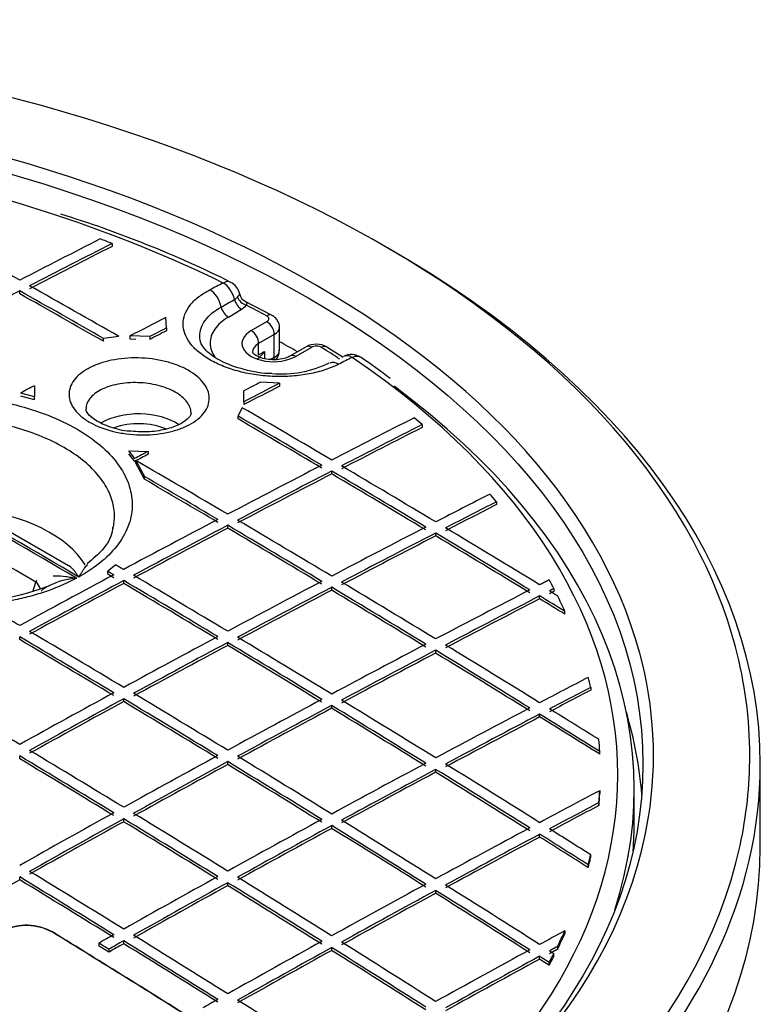
# Model space of a CAD drawing. Units: millimetres. Extents: x 0 to 16800, y 0 to 11880.
# Drawn here: x 15168 to 15380, y 5993 to 6274 of the extents above; entities that cross this region are included whole.
import ezdxf

# ---------------------------------------------------------------- set-up
doc = ezdxf.new("R2010")
doc.units = ezdxf.units.MM
doc.header["$LTSCALE"] = 40
doc.layers.add('Default', color=7, linetype='Continuous')
doc.layers.add('DV4_0', color=7, linetype='Continuous')

# ---------------------------------------------------------------- blocks, each defined once
blk = doc.blocks.new('SE7')
at = {"layer": 'DV4_0', "color": 7, "linetype": 'Continuous'}
for p, q in [((15194.7, 6210.09), (15194.7, 6209.28)), ((15168.3, 6195.72), (15168.3, 6196.54)), ((15240.25, 6189.62), (15232.67, 6193.51)), ((15210.21, 6185.95), (15210.01, 6188.92)), ((15210.21, 6185.95), (15210.21, 6185.14)), ((15234.42, 6185.19), (15238.88, 6187.76)), ((15242.47, 6179.6), (15242.47, 6186.13)), ((15196.65, 6183.51), (15192.22, 6182.96)), ((15192.22, 6182.14), (15192.22, 6182.96)), ((15199.8, 6183.66), (15199.8, 6182.85)), ((15205.42, 6183.48), (15199.8, 6183.66)), ((15199.8, 6182.85), (15201.45, 6182.79)), ((15205.42, 6183.48), (15205.42, 6182.67)), ((15241, 6184.09), (15236.54, 6181.51)), ((15241, 6177.56), (15241, 6184.09)), ((15236.54, 6178.25), (15236.54, 6181.51)), ((15250.11, 6180.56), (15245.65, 6177.99)), ((15251.61, 6180.41), (15247.15, 6177.84)), ((15260.66, 6177.51), (15256.06, 6180.49)), ((15236.54, 6178.25), (15238.17, 6179.19)), ((15238.17, 6179.19), (15238.17, 6177.19)), ((15239.87, 6176.9), (15241, 6177.56)), ((15172.51, 6169.46), (15172.55, 6166.37)), ((15242.53, 6170.14), (15237.08, 6170.44)), ((15242.53, 6170.14), (15242.53, 6169.32)), ((15168.57, 6167.39), (15172.47, 6166.33)), ((15168.57, 6166.57), (15172.47, 6165.52)), ((15172.55, 6166.37), (15172.47, 6166.33)), ((15172.47, 6166.33), (15172.47, 6165.52)), ((15172.47, 6165.52), (15172.55, 6165.56)), ((15172.55, 6165.56), (15172.55, 6166.37)), ((15232.32, 6164.88), (15232.29, 6167.97)), ((15230.65, 6160.77), (15231.88, 6163.17)), ((15232.32, 6164.88), (15232.32, 6164.07)), ((15230.65, 6159.96), (15230.65, 6160.77)), ((15283.21, 6158.32), (15283.21, 6157.5)), ((15182.2, 6118), (15116.39, 6155.92)), ((15199.42, 6150.86), (15199.34, 6150.82)), ((15199.34, 6150.82), (15201.09, 6148.61)), ((15199.34, 6150), (15201.09, 6147.79)), ((15199.42, 6150.86), (15205.04, 6150.68)), ((15205.04, 6149.87), (15205.04, 6150.68)), ((15201.44, 6148.12), (15203.94, 6143.52)), ((15201.44, 6147.3), (15201.44, 6148.12)), ((15203.94, 6142.7), (15201.44, 6147.3)), ((15203.94, 6142.7), (15203.94, 6143.52)), ((15257.4, 6144.24), (15257.4, 6145.06)), ((15304.44, 6136.28), (15304.44, 6135.47)), ((15227.7, 6128.73), (15227.7, 6129.55)), ((15287.1, 6126.53), (15287.1, 6127.35)), ((15195.77, 6118.27), (15193.43, 6116.46)), ((15193.43, 6115.65), (15193.43, 6116.46)), ((15172.92, 6113.3), (15173.28, 6113.81)), ((15198, 6112.94), (15198, 6113.76)), ((15257.4, 6111.02), (15257.4, 6111.84)), ((15316.8, 6108.55), (15316.8, 6109.37)), ((15320.86, 6111.47), (15320.86, 6110.65)), ((15324.01, 6104.14), (15324.01, 6104.96)), ((15168.3, 6096.88), (15168.3, 6097.7)), ((15227.7, 6095.23), (15227.7, 6096.05)), ((15287.1, 6093.04), (15287.1, 6093.86)), ((15331.37, 6083.25), (15331.37, 6082.43)), ((15198, 6079.17), (15198, 6079.99)), ((15257.4, 6077.25), (15257.4, 6078.07)), ((15316.8, 6074.78), (15316.8, 6075.6)), ((15333.97, 6064.1), (15333.97, 6064.92)), ((15168.3, 6062.84), (15168.3, 6063.65)), ((15227.7, 6061.19), (15227.7, 6062.01)), ((15379.81, 6037.61), (15379.81, 6061.28)), ((15287.1, 6058.99), (15287.1, 6059.81)), ((15333.97, 6053.72), (15333.97, 6052.9)), ((15343.81, 6044.95), (15343.81, 6054.18)), ((15333.73, 6050.31), (15333.73, 6049.5)), ((15198, 6044.85), (15198, 6045.67)), ((15257.4, 6042.93), (15257.4, 6043.75)), ((15316.8, 6040.46), (15316.8, 6041.28)), ((15331.37, 6034.57), (15331.37, 6035.39)), ((15330.67, 6031.71), (15330.67, 6032.53)), ((15168.3, 6028.24), (15168.3, 6029.06)), ((15227.7, 6026.6), (15227.7, 6027.41)), ((15287.1, 6024.4), (15287.1, 6025.22)), ((15324.01, 6013.68), (15324.01, 6012.86)), ((15177.67, 6013.34), (15177.67, 6013.26)), ((15198, 6009.99), (15198, 6010.8)), ((15190.93, 6010.16), (15190.93, 6009.34)), ((15193.76, 6008.41), (15193.76, 6007.59)), ((15257.4, 6008.06), (15257.4, 6008.88)), ((15321.88, 6009.18), (15321.88, 6008.36)), ((15316.8, 6005.59), (15316.8, 6006.41)), ((15320.86, 6006.35), (15320.86, 6007.17)), ((15319.52, 6003.85), (15319.52, 6004.67))]:
    blk.add_line(p, q, dxfattribs=at)
for centre, radius, start, end in [((15083.42, 5907.2), 325.93, 63.5789, 72.7589), ((15226.24, 6194.59), 5, 11.5932, 63.8923), ((13725.88, 8847.51), 3049.91, 299.45925, 299.54142), ((15233.83, 6196.02), 2.68, 189.0489, 244.6707), ((14434.16, 7513.85), 1544.37, 300.92782, 301.0916), ((15238.04, 6179.58), 4.4, 322.7131, 0.2003), ((15253.02, 6175.25), 6.06, 59.8473, 118.7012), ((15230.83, 6184.12), 8.84, 306.9131, 326.131), ((15263.01, 6173.36), 5, 55.7769, 116.8976), ((15215.74, 6100.25), 92.06, 50.6833, 57.0408), ((15243.13, 6203.71), 30.89, 264.7785, 295.9974), ((12671.4, 1849.83), 4950.03, 59.48889, 60.51111), ((12671.64, 1849.53), 4950.74, 59.48901, 60.51099), ((12669.64, 1847.34), 4946.2, 59.5955, 60.4045), ((15148.54, 6187.76), 80.57, 265.6883, 290.5499), ((13957.96, 6485.49), 1270.68, 342.85285, 342.96824), ((15178.57, 6106.9), 5.65, 107.0408, 137.6343), ((15186.24, 6092.71), 21.78, 94.4221, 115.6736), ((15170.28, 5999.93), 15.31, 61.1359, 116.1777), ((15170.28, 5999.86), 15.3, 61.1233, 116.1903)]:
    blk.add_arc(centre, radius, start, end, dxfattribs=at)
for centre, major_axis, ratio, start_param, end_param in [((15019.81, 6063.73), (357, 0), 0.57735, 0.303268, 2.933061), ((15019.81, 6063.73), (-329.5, 0), 0.57735, 3.296043, 5.985657), ((15019.81, 6058.25), (319.3, 0), 0.57735, 1.050389, 2.107564), ((15019.81, 6058.25), (319.3, 0), 0.57735, 0.866993, 1.050389), ((15214.27, 1888.76), (-2623.8, 4544.54), 0.57735, -0.773013, -0.765771), ((14973.85, 1803.01), (2627.2, 4550.44), 0.57735, 0.726841, 0.733038), ((15019.81, 6059.32), (314.3, 0), 0.57735, 0.980717, 0.993708), ((14976.68, 1801.38), (2627.22, 4550.48), 0.57735, 0.726685, 0.733038), ((14976.68, 1801.34), (2626.72, 4549.65), 0.57735, 0.72667, 0.733024), ((15019.81, 6061.28), (-360, 0), 0.57735, 3.141593, 3.931166), ((15226.24, 6194.59), (-2.2, -4.49), 0.528373, 3.141128, 3.828577), ((14976.68, 1801.38), (2627.22, 4550.48), 0.57735, 0.733801, 0.741041), ((15211.44, 1887.12), (-2623.9, 4544.73), 0.57735, -0.780221, -0.773775), ((15214.27, 1888.76), (-2623.8, 4544.54), 0.57735, -0.780654, -0.773776), ((14999.57, 1750.82), (2627.6, 4588.34), 0.577057, 0.720726, 0.72176), ((15222.4, 6192.64), (-2.27, 4.46), 0.6107, 4.260641, 5.534356), ((15226.24, 6194.59), (2.26, -4.46), 0.611263, 1.162877, 2.393347), ((15211.44, 1887.13), (-2623.4, 4543.84), 0.57735, -0.780222, -0.773775), ((15226.24, 6195.97), (4.71, 0), 0.57735, 5.519572, 5.836866), ((15231.68, 6193.79), (-1.55, 2.57), 0.58979, 1.118885, 2.345062), ((15233.03, 6194.92), (-2.31, 1.91), 0.736514, 0.892682, 2.118859), ((15227.9, 6191.52), (-1.54, 2.57), 0.587959, 1.077433, 2.346747), ((15226.24, 6194.35), (7.53, 0), 0.57735, 5.519572, 5.836866), ((15019.81, 6053.93), (321, 0), 0.57735, 0.819888, 0.844308), ((15003.55, 1785.9), (2627.37, 4550.71), 0.577351, 0.72981, 0.732561), ((15238.83, 6186.97), (-1.42, -2.64), 0.557098, 3.141575, 3.910331), ((15237.47, 6188.58), (-2, 0), 0.57735, 2.356194, 3.96148), ((15006.86, 1794.83), (2627.18, 4539.52), 0.577425, 0.73171, 0.733005), ((15006.56, 1788.32), (2626.81, 4545.56), 0.577379, 0.730963, 0.732257), ((15240.78, 6181.51), (9, 0), 0.57735, 2.356194, 5.497787), ((15234.42, 6182.74), (1.5, -2.6), 0.57735, 0.785398, 2.356194), ((15238.88, 6185.31), (1.5, -2.6), 0.57735, 0.785398, 2.356194), ((15237.47, 6186.13), (-5, 0), 0.57735, 2.356194, 3.140224), ((15240.78, 6179.06), (6, 0), 0.57735, 2.356194, 3.145079), ((15237.47, 6179.6), (-5, 0), 0.57735, 2.356194, 3.141593), ((15019.81, 6044.14), (-326.5, 0), 0.57735, 3.939985, 3.961972), ((15251.61, 6177.97), (1.5, -2.6), 0.57735, 2.356194, 3.141593), ((15253.02, 6179.6), (2, 0), 0.57735, 0.750909, 2.356194), ((15254.48, 6177.94), (-1.58, -2.55), 0.596916, 3.141939, 3.944841), ((15019.81, 6053.93), (321, 0), 0.57735, 0.726488, 0.750909), ((15238.17, 6179.19), (-2, 3.46), 0.57735, 3.706615, 3.926991), ((15247.15, 6175.39), (1.5, -2.6), 0.57735, 2.356194, 3.13493), ((15036.38, 1729.58), (2627.6, 4588.33), 0.577057, 0.720727, 0.721761), ((15263.01, 6173.36), (2.26, -4.46), 0.611263, 2.38344, 3.141998), ((15263.01, 6173.36), (-2.81, -4.13), 0.622486, 3.142073, 3.910443), ((15019.81, 6058.25), (-319.3, 0), 0.57735, 2.43779, 3.845396), ((15259.17, 6171.41), (2.27, -4.46), 0.6107, 2.382856, 3.141995), ((15005, 1823.9), (2626.75, 4510.4), 0.577566, 0.74425, 0.745318), ((15032.55, 1753.54), (2627.66, 4566.86), 0.577241, 0.728801, 0.730092), ((15036.03, 1766.14), (2627.39, 4551.75), 0.577344, 0.729699, 0.732451), ((15036.11, 1767.79), (2626.86, 4549.13), 0.577355, 0.729875, 0.732627), ((15019.81, 6054.18), (-324, 0), 0.57735, 2.955603, 3.804322), ((15214.27, 1888.73), (-2623.8, 4544.57), 0.57735, -0.797021, -0.790143), ((15202.24, 6152.73), (-15, 0), 0.57735, 3.848167, 5.504017), ((15211.44, 1887.07), (-2623.9, 4544.77), 0.57735, -0.797018, -0.790573), ((15211.44, 1887.13), (-2623.4, 4543.85), 0.57735, -0.797027, -0.79058), ((15062.94, 1751.57), (2627.22, 4550.48), 0.57735, 0.726685, 0.733038), ((15019.81, 6059.32), (314.3, 0), 0.57735, 0.577089, 0.590079), ((15202.24, 6151.1), (13, 0), 0.57735, 0.929994, 2.136575), ((15065.77, 1749.94), (2627.2, 4550.44), 0.57735, 0.726841, 0.733038), ((15065.77, 1749.96), (2626.7, 4549.55), 0.57735, 0.726832, 0.73303), ((15038.17, 1822.06), (2626.45, 4492.43), 0.577655, 0.746197, 0.747267), ((15036.59, 1780.63), (2626.66, 4535.51), 0.577429, 0.741442, 0.742507), ((15184.57, 1871.6), (-2624.82, 4546.31), 0.57735, -0.797019, -0.789944), ((15062.94, 1751.57), (2627.22, 4550.48), 0.57735, 0.733801, 0.741041), ((15214.27, 1888.76), (-2623.8, 4544.54), 0.57735, -0.805029, -0.797787), ((15181.74, 1869.95), (-2624.9, 4546.48), 0.57735, -0.797016, -0.791377), ((15065.77, 1749.93), (2627.2, 4550.45), 0.57735, 0.733799, 0.741039), ((15065.77, 1749.95), (2626.7, 4549.56), 0.57735, 0.733791, 0.741033), ((15211.44, 1887.1), (-2623.9, 4544.75), 0.57735, -0.805025, -0.797783), ((15211.44, 1887.1), (-2623.4, 4543.88), 0.57735, -0.80503, -0.797786), ((15181.74, 1870), (-2624.4, 4545.56), 0.57735, -0.797024, -0.791384), ((15092.64, 1734.29), (2626.9, 4550.06), 0.577349, 0.728832, 0.733015), ((15019.81, 6059.32), (314.3, 0), 0.57735, 0.438019, 0.451521), ((15095.47, 1732.71), (2626.86, 4549.93), 0.57735, 0.729108, 0.733021), ((15095.48, 1732.9), (2626.35, 4548.86), 0.577351, 0.729119, 0.733033), ((15146.5, 6109.9), (-43.03, 0), 0.57735, 3.484108, 4.515243), ((15062.94, 1751.55), (2627.22, 4550.51), 0.57735, 0.7418, 0.749037), ((15065.77, 1749.95), (2627.2, 4550.43), 0.57735, 0.741803, 0.749041), ((15181.74, 1869.95), (-2624.9, 4546.48), 0.57735, -0.805017, -0.797778), ((15184.57, 1871.57), (-2624.82, 4546.34), 0.57735, -0.805017, -0.797777), ((15092.64, 1734.44), (2626.9, 4549.9), 0.57735, 0.733795, 0.741036), ((15214.27, 1888.75), (-2623.8, 4544.55), 0.57735, -0.813034, -0.805791), ((15065.77, 1749.94), (2626.7, 4549.57), 0.57735, 0.741794, 0.749033), ((15181.74, 1869.98), (-2624.4, 4545.59), 0.57735, -0.805025, -0.797784), ((15095.47, 1732.76), (2626.86, 4549.88), 0.57735, 0.73379, 0.741031), ((15095.47, 1732.79), (2626.36, 4548.98), 0.57735, 0.733783, 0.741026), ((15211.44, 1887.1), (-2623.9, 4544.74), 0.57735, -0.813032, -0.805788), ((15211.44, 1887.13), (-2623.4, 4543.84), 0.57735, -0.81304, -0.805796), ((15019.81, 6063.73), (357, 0), 0.57735, 0, 0.303268), ((15062.95, 1751.59), (2627.22, 4550.46), 0.57735, 0.749804, 0.75704), ((15154.87, 1854.43), (-2625.66, 4547.8), 0.57735, -0.805011, -0.797774), ((15065.77, 1749.95), (2627.2, 4550.43), 0.57735, 0.749803, 0.757039), ((15065.77, 1749.93), (2626.7, 4549.58), 0.57735, 0.749794, 0.757031), ((15169.4, 6111.63), (-4.78, 1.47), 0.644615, 3.545238, 4.100691), ((15152.04, 1852.83), (-2625.74, 4547.9), 0.57735, -0.805014, -0.797777), ((15152.04, 1852.82), (-2625.24, 4547.04), 0.57735, -0.805017, -0.797779), ((15092.64, 1734.41), (2626.9, 4549.93), 0.57735, 0.741795, 0.749034), ((15184.57, 1871.58), (-2624.82, 4546.32), 0.57735, -0.813022, -0.805781), ((15019.81, 6059.32), (314.3, 0), 0.57735, 0.291498, 0.305897), ((15095.47, 1732.79), (2626.86, 4549.85), 0.57735, 0.741796, 0.749035), ((15095.47, 1732.78), (2626.36, 4548.99), 0.57735, 0.741787, 0.749027), ((15181.74, 1869.95), (-2624.9, 4546.48), 0.57735, -0.813021, -0.80578), ((15181.74, 1869.95), (-2624.4, 4545.61), 0.57735, -0.813026, -0.805784), ((15122.34, 1717.29), (2626.4, 4549.04), 0.57735, 0.733785, 0.741028), ((15125.17, 1715.65), (2626.34, 4548.95), 0.57735, 0.733783, 0.741026), ((15211.42, 1886.3), (-2623.9, 4545.6), 0.577354, -0.815644, -0.813699), ((15019.81, 6059.32), (314.3, 0), 0.57735, 0.254244, 0.279933), ((15125.17, 1715.63), (2625.84, 4548.11), 0.57735, 0.733771, 0.741015), ((15211.37, 1884.38), (-2623.38, 4546.76), 0.577361, -0.815423, -0.813478), ((15125.22, 1842.7), (-2626.36, 4543.23), 0.577342, -0.797645, -0.795726), ((15125.17, 1837.31), (-2626.34, 4548.95), 0.57735, -0.805009, -0.797774), ((15122.34, 1835.66), (-2626.4, 4549.07), 0.57735, -0.805007, -0.797771), ((15122.34, 1835.66), (-2625.9, 4548.2), 0.57735, -0.805011, -0.797774), ((15092.64, 1734.4), (2626.9, 4549.94), 0.57735, 0.749795, 0.757032), ((15095.47, 1732.8), (2626.86, 4549.84), 0.57735, 0.749798, 0.757034), ((15095.47, 1732.8), (2626.36, 4548.97), 0.57735, 0.749791, 0.757029), ((15152.04, 1852.81), (-2625.74, 4547.91), 0.57735, -0.813012, -0.805774), ((15152.04, 1852.8), (-2625.24, 4547.06), 0.57735, -0.813016, -0.805777), ((15154.87, 1854.46), (-2625.66, 4547.77), 0.57735, -0.813015, -0.805777), ((15122.34, 1717.28), (2626.4, 4549.05), 0.57735, 0.741789, 0.749029), ((15184.57, 1871.6), (-2624.82, 4546.31), 0.57735, -0.821028, -0.813786), ((15125.17, 1715.65), (2626.34, 4548.96), 0.57735, 0.741788, 0.749028), ((15125.17, 1715.65), (2625.84, 4548.09), 0.57735, 0.74178, 0.749022), ((15181.74, 1869.96), (-2624.9, 4546.47), 0.57735, -0.821026, -0.813784), ((15181.74, 1869.96), (-2624.4, 4545.6), 0.57735, -0.821033, -0.813789), ((15019.81, 6063.73), (-329.5, 0), 0.57735, 3.049388, 3.296043), ((15152.04, 1700.25), (2625.73, 4547.78), 0.577351, 0.737288, 0.741029), ((15019.81, 6059.32), (314.3, 0), 0.57735, 0.132247, 0.148175), ((15095.47, 1820.13), (-2626.86, 4549.87), 0.57735, -0.805002, -0.797768), ((15092.64, 1734.45), (2626.9, 4549.89), 0.57735, 0.757798, 0.765033), ((15125.17, 1837.29), (-2626.34, 4548.98), 0.57735, -0.813005, -0.805768), ((15154.87, 1698.55), (2625.66, 4547.73), 0.577351, 0.737853, 0.74102), ((15154.88, 1698.78), (2625.16, 4546.62), 0.577352, 0.73787, 0.741037), ((15095.47, 1732.8), (2626.86, 4549.83), 0.57735, 0.757797, 0.765032), ((15095.47, 1732.8), (2626.36, 4548.97), 0.57735, 0.757792, 0.765028), ((15122.34, 1835.67), (-2626.4, 4549.05), 0.57735, -0.813007, -0.80577), ((15122.34, 1835.66), (-2625.9, 4548.2), 0.57735, -0.81301, -0.805773), ((15122.34, 1717.28), (2626.4, 4549.05), 0.57735, 0.749792, 0.757029), ((15154.87, 1854.47), (-2625.66, 4547.76), 0.57735, -0.821019, -0.813779), ((15125.17, 1715.63), (2626.34, 4548.98), 0.57735, 0.749788, 0.757026), ((15125.17, 1715.62), (2625.84, 4548.12), 0.57735, 0.749781, 0.75702), ((15152.04, 1852.79), (-2625.74, 4547.93), 0.57735, -0.821012, -0.813773), ((15152.04, 1852.81), (-2625.24, 4547.05), 0.57735, -0.821021, -0.813779), ((15152.04, 1700.12), (2625.74, 4547.92), 0.57735, 0.741776, 0.749018), ((15154.87, 1698.49), (2625.66, 4547.79), 0.57735, 0.741776, 0.749018), ((15181.74, 1869.98), (-2624.9, 4546.45), 0.57735, -0.826419, -0.82179), ((15184.56, 1871.32), (-2624.81, 4546.6), 0.577352, -0.82556, -0.821758), ((15019.81, 6044.14), (-326.5, 0), 0.57735, 3.187088, 3.312255), ((15154.87, 1698.51), (2625.16, 4546.9), 0.57735, 0.741769, 0.749013), ((15181.74, 1869.94), (-2624.4, 4545.63), 0.57735, -0.826422, -0.821792), ((15019.81, 6059.32), (314.3, 0), 0.57735, 0.030869, 0.049638), ((15095.47, 1820.17), (-2626.86, 4549.83), 0.57735, -0.813003, -0.805768), ((15019.81, 6061.28), (-360, 0), 0.57735, 0, 3.141593), ((15019.81, 6063.73), (-329.5, 0), 0.57735, 0.009876, 3.049388), ((15092.64, 1818.54), (-2626.9, 4549.89), 0.57735, -0.813003, -0.805768), ((15092.64, 1818.54), (-2626.4, 4549.03), 0.57735, -0.813008, -0.805771), ((15122.34, 1717.28), (2626.4, 4549.05), 0.57735, 0.757791, 0.765027), ((15125.17, 1715.63), (2626.34, 4548.98), 0.57735, 0.757788, 0.765024), ((15122.34, 1835.68), (-2626.4, 4549.05), 0.57735, -0.821007, -0.813769), ((15125.17, 1837.29), (-2626.34, 4548.98), 0.57735, -0.821005, -0.813767), ((15152.04, 1700.13), (2625.74, 4547.91), 0.57735, 0.749781, 0.757021), ((15154.87, 1854.44), (-2625.66, 4547.79), 0.57735, -0.829019, -0.821777), ((15019.81, 6063.73), (357, 0), 0.57735, 6.158357, 6.283185), ((15125.17, 1715.62), (2625.84, 4548.12), 0.57735, 0.757782, 0.765019), ((15122.34, 1835.65), (-2625.9, 4548.21), 0.57735, -0.82101, -0.813771), ((15154.87, 1698.52), (2625.66, 4547.75), 0.57735, 0.749784, 0.757024), ((15154.87, 1698.48), (2625.16, 4546.94), 0.57735, 0.749772, 0.757013), ((15152.04, 1852.8), (-2625.74, 4547.92), 0.57735, -0.829017, -0.821776), ((15152.04, 1852.8), (-2625.24, 4547.05), 0.57735, -0.829026, -0.821782), ((15019.81, 6063.73), (357, 0), 0.57735, 3.183446, 6.158357), ((15181.74, 1683), (2624.9, 4546.45), 0.57735, 0.744381, 0.74901), ((15019.81, 6059.32), (314.3, 0), 0.57735, -0.049638, -0.030869), ((15019.81, 6058.5), (314.3, 0), 0.57735, -0.049638, -0.030869), ((15184.56, 1681.07), (2624.82, 4546.61), 0.577349, 0.745172, 0.748974), ((15122.34, 1717.26), (2626.4, 4549.07), 0.57735, 0.765787, 0.773022), ((15095.47, 1820.16), (-2626.86, 4549.84), 0.57735, -0.821, -0.813764), ((15184.56, 1681.27), (2624.32, 4545.53), 0.57735, 0.745188, 0.748991), ((15125.17, 1715.65), (2626.34, 4548.95), 0.57735, 0.765789, 0.773024), ((15125.17, 1715.65), (2625.84, 4548.09), 0.57735, 0.765785, 0.773022), ((15092.64, 1818.5), (-2626.9, 4549.94), 0.57735, -0.820997, -0.81376), ((15092.64, 1818.52), (-2626.4, 4549.05), 0.57735, -0.821005, -0.813767), ((15152.04, 1700.13), (2625.74, 4547.91), 0.57735, 0.757783, 0.765021), ((15125.17, 1837.3), (-2626.34, 4548.96), 0.57735, -0.829009, -0.821769), ((15019.81, 6044.95), (-324, 0), 0.57735, 3.096497, 3.141593), ((15154.87, 1698.51), (2625.66, 4547.77), 0.57735, 0.757784, 0.765022), ((15154.87, 1698.5), (2625.16, 4546.92), 0.57735, 0.757777, 0.765017), ((15122.34, 1835.68), (-2626.4, 4549.05), 0.57735, -0.829009, -0.821769), ((15122.34, 1835.68), (-2625.9, 4548.18), 0.57735, -0.829017, -0.821776), ((15181.74, 1682.98), (2624.9, 4546.47), 0.57735, 0.74977, 0.757012), ((15154.87, 1854.5), (-2625.66, 4547.73), 0.57735, -0.832955, -0.829788), ((15184.57, 1681.36), (2624.82, 4546.3), 0.57735, 0.74977, 0.757012), ((15184.57, 1681.34), (2624.32, 4545.46), 0.57735, 0.749761, 0.757005), ((15152.04, 1852.93), (-2625.74, 4547.79), 0.57735, -0.833535, -0.829795), ((15152.05, 1853.06), (-2625.24, 4546.79), 0.577349, -0.83356, -0.829818), ((15019.81, 6037.61), (360, 0), 0.57735, 3.141593, 6.283185), ((15019.81, 6059.32), (314.3, 0), 0.57735, -0.148175, -0.132247), ((15019.81, 6058.5), (314.3, 0), 0.57735, -0.148175, -0.132247), ((15065.77, 1803.02), (-2627.2, 4550.43), 0.57735, -0.820996, -0.813761), ((15125.17, 1715.63), (2625.84, 4548.11), 0.57735, 0.773781, 0.781017), ((15062.95, 1801.39), (-2627.22, 4550.46), 0.57735, -0.820997, -0.813761), ((15062.94, 1801.39), (-2626.72, 4549.61), 0.57735, -0.821003, -0.813765), ((15152.04, 1700.14), (2625.74, 4547.9), 0.57735, 0.765785, 0.773022), ((15095.47, 1820.16), (-2626.86, 4549.85), 0.57735, -0.829, -0.821761), ((15154.87, 1698.48), (2625.66, 4547.8), 0.57735, 0.765781, 0.773018), ((15154.87, 1698.49), (2625.16, 4546.93), 0.57735, 0.765778, 0.773016), ((15092.64, 1818.51), (-2626.9, 4549.93), 0.57735, -0.828998, -0.821759), ((15092.64, 1818.52), (-2626.4, 4549.05), 0.57735, -0.829008, -0.821767), ((15181.74, 1682.97), (2624.9, 4546.48), 0.57735, 0.757773, 0.765014), ((15184.57, 1681.34), (2624.82, 4546.33), 0.57735, 0.757773, 0.765013), ((15122.34, 1835.68), (-2626.4, 4549.04), 0.57735, -0.837014, -0.829772), ((15125.17, 1837.31), (-2626.34, 4548.95), 0.57735, -0.837015, -0.829772), ((15184.57, 1681.35), (2624.32, 4545.44), 0.57735, 0.757769, 0.765011), ((15122.34, 1835.64), (-2625.9, 4548.22), 0.57735, -0.837019, -0.829775), ((15211.42, 1665), (2623.91, 4545.62), 0.577347, 0.75496, 0.756905), ((15019.81, 6059.32), (314.3, 0), 0.57735, -0.279933, -0.254244), ((15055.17, 1796.88), (-2626.78, 4549.72), 0.57735, -0.829811, -0.818382), ((15055.17, 1796.89), (-2626.73, 4549.63), 0.57735, -0.829812, -0.818383), ((15151.88, 1683.44), (2625.78, 4565.61), 0.577324, 0.771852, 0.772992), ((15154.79, 1690.18), (2625.69, 4556.6), 0.577338, 0.772819, 0.773961), ((15062.94, 1801.35), (-2627.22, 4550.51), 0.57735, -0.828992, -0.821754), ((15065.77, 1803.02), (-2627.2, 4550.43), 0.57735, -0.828996, -0.821758), ((15181.74, 1682.97), (2624.9, 4546.48), 0.57735, 0.765775, 0.773015), ((15019.81, 6058.5), (314.3, 0), 0.57735, -0.279933, -0.254244), ((15155.2, 1732.8), (2625, 4510.53), 0.577392, 0.777772, 0.778919), ((15062.94, 1801.37), (-2626.72, 4549.62), 0.57735, -0.829002, -0.821763), ((15184.57, 1681.32), (2624.82, 4546.34), 0.57735, 0.765773, 0.773013), ((15184.57, 1681.34), (2624.32, 4545.46), 0.57735, 0.765772, 0.773012), ((15092.64, 1818.53), (-2626.9, 4549.9), 0.57735, -0.837004, -0.829763), ((15092.64, 1818.54), (-2626.4, 4549.03), 0.57735, -0.837015, -0.829772), ((15095.47, 1820.13), (-2626.85, 4549.87), 0.57735, -0.837001, -0.829759), ((15211.44, 1665.83), (2623.9, 4544.74), 0.57735, 0.757763, 0.765007), ((15214.27, 1664.21), (2623.8, 4544.55), 0.57735, 0.757764, 0.765007), ((15214.27, 1664.19), (2623.3, 4543.7), 0.57735, 0.757756, 0.765001), ((15019.81, 6059.32), (314.3, 0), 0.57735, -0.305897, -0.291498), ((15019.81, 6058.5), (314.3, 0), 0.57735, -0.305897, -0.291498), ((15181.7, 1679.1), (2624.92, 4550.59), 0.577344, 0.773328, 0.77447), ((15065.77, 1803), (-2627.2, 4550.45), 0.57735, -0.836996, -0.829756)]:
    blk.add_ellipse(centre, major_axis=major_axis, ratio=ratio, start_param=start_param, end_param=end_param, dxfattribs=at)
blk.add_ellipse((15019.81, 6061.28), major_axis=(326.5, 0), ratio=0.57735, dxfattribs=at)
for points, knots in [([(15259.39, 6175.59), (15258.18, 6174.98), (15256.87, 6174.44), (15254.05, 6173.51), (15252.53, 6173.12), (15249.38, 6172.52), (15247.76, 6172.31), (15244.43, 6172.06), (15242.7, 6172.03), (15239.31, 6172.15), (15237.62, 6172.29), (15234.26, 6172.77), (15232.62, 6173.1), (15229.48, 6173.91), (15227.97, 6174.4), (15225.12, 6175.53), (15223.8, 6176.16), (15221.4, 6177.55), (15220.3, 6178.31), (15218.41, 6179.91), (15217.61, 6180.75), (15216.3, 6182.51), (15215.8, 6183.43), (15215.14, 6185.26), (15214.97, 6186.18), (15214.97, 6188.04), (15215.14, 6188.96), (15215.8, 6190.74), (15216.29, 6191.62), (15217.6, 6193.28), (15218.4, 6194.07), (15220.28, 6195.54), (15221.38, 6196.23), (15222.59, 6196.84)], [0, 0, 0, 0, 0.0625, 0.0625, 0.125, 0.125, 0.1875, 0.1875, 0.25, 0.25, 0.3125, 0.3125, 0.375, 0.375, 0.4375, 0.4375, 0.5, 0.5, 0.5625, 0.5625, 0.625, 0.625, 0.6875, 0.6875, 0.75, 0.75, 0.8125, 0.8125, 0.875, 0.875, 0.9375, 0.9375, 1, 1, 1, 1]), ([(15230.49, 6194.8), (15230.65, 6194.99), (15230.78, 6195.14), (15230.93, 6195.32), (15230.98, 6195.37), (15231.05, 6195.46), (15231.08, 6195.5), (15231.13, 6195.56), (15231.14, 6195.59), (15231.14, 6195.6)], [0, 0, 0, 0, 0.25, 0.25, 0.375, 0.375, 0.5, 0.5, 0.6667052, 0.6667052, 0.6667052, 0.6667052]), ([(15232.72, 6193.55), (15232.82, 6193.49), (15232.91, 6193.44), (15233.06, 6193.27), (15233.12, 6193.16), (15233.14, 6192.86), (15233.11, 6192.69), (15233.03, 6192.47)], [0.3152758, 0.3152758, 0.3152758, 0.3152758, 0.5, 0.5, 0.75, 0.75, 1, 1, 1, 1]), ([(15219.86, 6182.25), (15219.77, 6182.71), (15219.72, 6183.16), (15219.71, 6184.39), (15219.85, 6185.15), (15220.38, 6186.68), (15220.78, 6187.42), (15222.33, 6189.54), (15223.88, 6190.85), (15225.84, 6191.94)], [0.713549, 0.713549, 0.713549, 0.713549, 0.75, 0.75, 0.8125, 0.8125, 0.875, 0.875, 1, 1, 1, 1]), ([(15227.9, 6189.07), (15226.23, 6188.07), (15224.91, 6186.88), (15223.13, 6184.34), (15222.67, 6182.96), (15222.68, 6180.9), (15222.8, 6180.2), (15223.26, 6178.88), (15223.59, 6178.25), (15224.02, 6177.64)], [0, 0, 0, 0, 0.125, 0.125, 0.25, 0.25, 0.3125, 0.3125, 0.3724112, 0.3724112, 0.3724112, 0.3724112]), ([(15242.43, 6186.13), (15242.45, 6186.2), (15242.52, 6186.7), (15242.18, 6187.69), (15241.42, 6188.85), (15240.7, 6189.33), (15240.25, 6189.62)], [0, 0, 0, 0, 0.046567, 0.370184, 0.664522, 1, 1, 1, 1]), ([(15240.32, 6172.94), (15240.28, 6172.94), (15237.75, 6172.83), (15232.18, 6173.96), (15225.59, 6176.29), (15221.29, 6179.43), (15219.92, 6181.55), (15219.94, 6182.18), (15219.95, 6182.3)], [0, 0, 0, 0, 0.003236, 0.248891, 0.491745, 0.727264, 0.951965, 1, 1, 1, 1]), ([(15202.18, 6177.39), (15204.83, 6177.33), (15207.45, 6176.99), (15211.09, 6176.08), (15212.27, 6175.71), (15214.46, 6174.86), (15215.48, 6174.38), (15218.3, 6172.79), (15219.8, 6171.54), (15221.35, 6169.5), (15221.74, 6168.81), (15222.28, 6167.39), (15222.42, 6166.66), (15222.45, 6165.22), (15222.34, 6164.51), (15221.86, 6163.11), (15221.48, 6162.42), (15220.03, 6160.47), (15218.56, 6159.28), (15215.83, 6157.82), (15214.82, 6157.38), (15212.65, 6156.63), (15211.51, 6156.32), (15207.91, 6155.57), (15205.25, 6155.34), (15201.33, 6155.43), (15200.03, 6155.53), (15197.45, 6155.87), (15196.18, 6156.11), (15192.55, 6157.01), (15190.29, 6157.88), (15187.49, 6159.46), (15186.64, 6160.04), (15185.16, 6161.27), (15184.53, 6161.92), (15183.5, 6163.27), (15183.1, 6163.98), (15182.56, 6165.4), (15182.42, 6166.11), (15182.37, 6168.28), (15182.86, 6169.7), (15184.32, 6171.67), (15184.93, 6172.28), (15186.35, 6173.44), (15187.18, 6173.99), (15189.01, 6174.97), (15190, 6175.4), (15192.16, 6176.15), (15193.33, 6176.47), (15196.92, 6177.21), (15199.54, 6177.45), (15202.18, 6177.39)], [0, 0, 0, 0, 0.0625, 0.0625, 0.09375, 0.09375, 0.125, 0.125, 0.1875, 0.1875, 0.21875, 0.21875, 0.25, 0.25, 0.28125, 0.28125, 0.3125, 0.3125, 0.375, 0.375, 0.40625, 0.40625, 0.4375, 0.4375, 0.5, 0.5, 0.53125, 0.53125, 0.5625, 0.5625, 0.625, 0.625, 0.65625, 0.65625, 0.6875, 0.6875, 0.71875, 0.71875, 0.75, 0.75, 0.8125, 0.8125, 0.84375, 0.84375, 0.875, 0.875, 0.90625, 0.90625, 0.9375, 0.9375, 1, 1, 1, 1]), ([(15245.65, 6177.99), (15245.15, 6177.74), (15244.26, 6177.31), (15242.17, 6176.87), (15239.87, 6176.83), (15237.64, 6177.2), (15235.91, 6177.91), (15234.94, 6178.68), (15234.77, 6179.06), (15234.78, 6179.06), (15234.79, 6179.05)], [0, 0, 0, 0, 0.121539, 0.250526, 0.387149, 0.526236, 0.661342, 0.787963, 0.910298, 1, 1, 1, 1]), ([(15202.07, 6170.31), (15200.09, 6170.38), (15198.13, 6170.22), (15195.43, 6169.7), (15194.56, 6169.48), (15192.94, 6168.94), (15192.2, 6168.63), (15190.83, 6167.93), (15190.21, 6167.53), (15189.14, 6166.69), (15188.69, 6166.24), (15187.62, 6164.83), (15187.25, 6163.83), (15187.24, 6162.81)], [0, 0, 0, 0, 0.0625, 0.0625, 0.09375, 0.09375, 0.125, 0.125, 0.15625, 0.15625, 0.1875, 0.1875, 0.2477715, 0.2477715, 0.2477715, 0.2477715]), ([(15217.24, 6161.73), (15217.23, 6162.26), (15217.12, 6162.8), (15216.72, 6163.85), (15216.43, 6164.36), (15215.27, 6165.88), (15214.15, 6166.8), (15212.03, 6168), (15211.27, 6168.36), (15209.63, 6169), (15208.74, 6169.28), (15206.01, 6169.98), (15204.05, 6170.25), (15202.07, 6170.31)], [0.7500844, 0.7500844, 0.7500844, 0.7500844, 0.78125, 0.78125, 0.8125, 0.8125, 0.875, 0.875, 0.90625, 0.90625, 0.9375, 0.9375, 1, 1, 1, 1]), ([(15108.67, 6158.9), (15111.21, 6160.22), (15113.94, 6161.38), (15118.33, 6162.89), (15119.84, 6163.35), (15122.96, 6164.19), (15124.57, 6164.57), (15129.45, 6165.57), (15132.8, 6166.05), (15139.67, 6166.65), (15143.22, 6166.76), (15150.21, 6166.59), (15153.68, 6166.32), (15158.85, 6165.63), (15160.57, 6165.36), (15163.92, 6164.72), (15165.57, 6164.35), (15170.39, 6163.13), (15173.49, 6162.15), (15179.36, 6159.84), (15182.08, 6158.54), (15187.09, 6155.65), (15189.34, 6154.07), (15193.24, 6150.75), (15194.89, 6149), (15197.6, 6145.34), (15198.64, 6143.42), (15200.04, 6139.58), (15200.4, 6137.64), (15200.45, 6133.71), (15200.13, 6131.75), (15198.83, 6127.96), (15197.84, 6126.09), (15195.22, 6122.5), (15193.61, 6120.8), (15189.81, 6117.61), (15187.59, 6116.1), (15185.15, 6114.75)], [0, 0, 0, 0, 0.0625, 0.0625, 0.09375, 0.09375, 0.125, 0.125, 0.1875, 0.1875, 0.25, 0.25, 0.3125, 0.3125, 0.34375, 0.34375, 0.375, 0.375, 0.4375, 0.4375, 0.5, 0.5, 0.5625, 0.5625, 0.625, 0.625, 0.6875, 0.6875, 0.75, 0.75, 0.8125, 0.8125, 0.875, 0.875, 0.9375, 0.9375, 1, 1, 1, 1]), ([(15200.05, 6156.42), (15199.9, 6156.43), (15197.94, 6156.46), (15194.04, 6157.52), (15189.87, 6159.39), (15187.6, 6161.54), (15187.21, 6162.45), (15187.29, 6162.74), (15187.32, 6162.83)], [0, 0, 0, 0, 0.016636, 0.257691, 0.491931, 0.71216, 0.925815, 1, 1, 1, 1]), ([(15195.08, 6129.22), (15195.19, 6129.78), (15195.27, 6130.35), (15195.44, 6132.43), (15195.33, 6133.95), (15194.68, 6136.95), (15194.14, 6138.44), (15192.6, 6141.38), (15191.6, 6142.83), (15189.24, 6145.58), (15187.86, 6146.91), (15184.7, 6149.44), (15182.92, 6150.65), (15179.04, 6152.89), (15176.96, 6153.92), (15172.51, 6155.78), (15170.14, 6156.61), (15165.27, 6158.03), (15162.75, 6158.63), (15157.53, 6159.6), (15154.83, 6159.96), (15149.46, 6160.44), (15146.75, 6160.56), (15141.32, 6160.54), (15138.58, 6160.4), (15133.29, 6159.89), (15130.7, 6159.51), (15125.64, 6158.51), (15123.17, 6157.88), (15120.85, 6157.16)], [0.1640133, 0.1640133, 0.1640133, 0.1640133, 0.1875, 0.1875, 0.25, 0.25, 0.3125, 0.3125, 0.375, 0.375, 0.4375, 0.4375, 0.5, 0.5, 0.5625, 0.5625, 0.625, 0.625, 0.6875, 0.6875, 0.75, 0.75, 0.8125, 0.8125, 0.875, 0.875, 0.9375, 0.9375, 1, 1, 1, 1]), ([(15217.2, 6161.71), (15217.22, 6161.65), (15217.3, 6161.28), (15216.99, 6160.56), (15214.51, 6158.52), (15210.59, 6156.99), (15205.41, 6156.1), (15202, 6156.29), (15200.05, 6156.42)], [0, 0, 0, 0, 0.042148, 0.270293, 0.44458, 0.625224, 0.814924, 1, 1, 1, 1]), ([(15184.56, 6114.43), (15182.06, 6113.09), (15179.34, 6111.89), (15174.92, 6110.33), (15173.38, 6109.85), (15170.26, 6108.98), (15168.66, 6108.59), (15163.78, 6107.56), (15160.4, 6107.05), (15153.4, 6106.41), (15149.89, 6106.29), (15144.61, 6106.4), (15142.84, 6106.48), (15139.31, 6106.74), (15137.54, 6106.92), (15132.33, 6107.6), (15128.96, 6108.24), (15122.43, 6109.87), (15119.25, 6110.88), (15113.35, 6113.2), (15110.57, 6114.52), (15105.58, 6117.41), (15103.35, 6118.97), (15100.39, 6121.5), (15099.47, 6122.37), (15097.8, 6124.15), (15097.05, 6125.05), (15095.03, 6127.81), (15093.99, 6129.73), (15092.61, 6133.65), (15092.27, 6135.62), (15092.27, 6139.55), (15092.62, 6141.54), (15094, 6145.38), (15095.02, 6147.23), (15097.72, 6150.83), (15099.42, 6152.56), (15103.33, 6155.75), (15105.56, 6157.23), (15108.08, 6158.58)], [0, 0, 0, 0, 0.0625, 0.0625, 0.09375, 0.09375, 0.125, 0.125, 0.1875, 0.1875, 0.25, 0.25, 0.28125, 0.28125, 0.3125, 0.3125, 0.375, 0.375, 0.4375, 0.4375, 0.5, 0.5, 0.5625, 0.5625, 0.59375, 0.59375, 0.625, 0.625, 0.6875, 0.6875, 0.75, 0.75, 0.8125, 0.8125, 0.875, 0.875, 0.9375, 0.9375, 1, 1, 1, 1]), ([(15194.79, 6129.01), (15194.78, 6128.52), (15194.69, 6126.55), (15192.52, 6122.76), (15189.34, 6120.01), (15187.58, 6118.56)], [0, 0, 0, 0, 0.129937, 0.610278, 1, 1, 1, 1]), ([(15185.15, 6114.75), (15185.06, 6114.9), (15184.97, 6115.04), (15184.79, 6115.33), (15184.7, 6115.46), (15184.42, 6115.87), (15184.24, 6116.12), (15183.86, 6116.59), (15183.67, 6116.82), (15183.28, 6117.22), (15183.08, 6117.41), (15182.69, 6117.74), (15182.49, 6117.89), (15182.28, 6118.02), (15182.27, 6118.02), (15182.25, 6118.03)], [0, 0, 0, 0, 0.0625, 0.0625, 0.125, 0.125, 0.25, 0.25, 0.375, 0.375, 0.5, 0.5, 0.625, 0.625, 0.632355, 0.632355, 0.632355, 0.632355]), ([(15187.69, 6118.38), (15187.61, 6118.31), (15187.52, 6118.23), (15187.31, 6117.99), (15187.18, 6117.83), (15186.9, 6117.47), (15186.76, 6117.28), (15186.46, 6116.85), (15186.31, 6116.62), (15185.99, 6116.14), (15185.83, 6115.88), (15185.58, 6115.47), (15185.49, 6115.33), (15185.32, 6115.05), (15185.23, 6114.9), (15185.15, 6114.75)], [0.2874359, 0.2874359, 0.2874359, 0.2874359, 0.375, 0.375, 0.5, 0.5, 0.625, 0.625, 0.75, 0.75, 0.875, 0.875, 0.9375, 0.9375, 1, 1, 1, 1]), ([(15177.87, 6115.11), (15178.07, 6115.12), (15178.28, 6115.12), (15179.47, 6115.12), (15180.47, 6115.05), (15182, 6114.87), (15182.51, 6114.8), (15183.28, 6114.68), (15183.53, 6114.63), (15184.05, 6114.53), (15184.3, 6114.48), (15184.56, 6114.43)], [0.4468595, 0.4468595, 0.4468595, 0.4468595, 0.5, 0.5, 0.75, 0.75, 0.875, 0.875, 0.9375, 0.9375, 1, 1, 1, 1])]:
    blk.add_open_spline(points, degree=3, knots=knots, dxfattribs=at)
for points, degree in [([(15194.86, 6128.25), (15194.94, 6128.58), (15195.02, 6128.9), (15195.08, 6129.22)], 3), ([(15195.77, 6118.27), (15196.88, 6117.61), (15198, 6116.95)], 2), ([(15193.43, 6116.46), (15194.3, 6115.95), (15195.17, 6115.43)], 2), ([(15193.43, 6115.65), (15194.3, 6115.13), (15195.17, 6114.61)], 2), ([(15319.52, 6113.96), (15318.16, 6113.26), (15316.8, 6112.56)], 2), ([(15320.86, 6111.47), (15320.24, 6111.15), (15319.62, 6110.83)], 2), ([(15319.62, 6110.83), (15320.75, 6110.14), (15321.88, 6109.45)], 2), ([(15320.86, 6110.65), (15320.24, 6110.33), (15319.62, 6110.01)], 2), ([(15193.76, 6008.41), (15192.35, 6009.28), (15190.93, 6010.16)], 2), ([(15193.76, 6007.59), (15192.35, 6008.47), (15190.93, 6009.34)], 2), ([(15321.88, 6009.18), (15320.75, 6008.57), (15319.62, 6007.95)], 2), ([(15321.88, 6008.36), (15320.75, 6007.75), (15319.62, 6007.13)], 2), ([(15319.62, 6007.95), (15320.24, 6007.56), (15320.86, 6007.17)], 2), ([(15316.8, 6006.41), (15318.16, 6005.54), (15319.52, 6004.67)], 2), ([(15316.8, 6005.59), (15318.16, 6004.72), (15319.52, 6003.85)], 2)]:
    blk.add_open_spline(points, degree=degree, dxfattribs=at)

msp = doc.modelspace()

# ---------------------------------------------------------------- block references
at = {"layer": 'Default'}
msp.add_blockref('SE7', (0, 0), dxfattribs=at)

doc.saveas('drawing.dxf')
